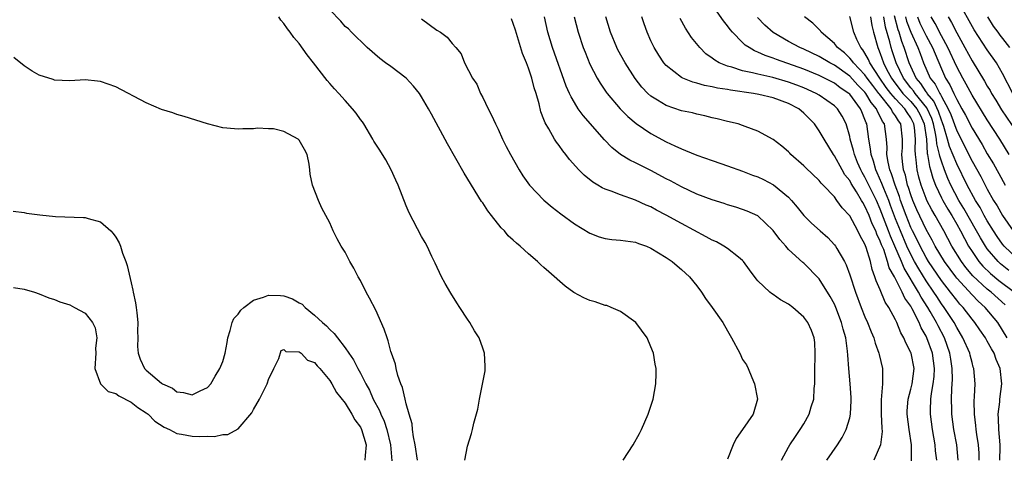
# Model space of a CAD drawing. Units: inches. Extents: x 2625000 to 2628000, y 1461000 to 1464000.
# Drawn here: x 2625614 to 2625743, y 1461415 to 1461473 of the extents above; entities that cross this region are included whole.
import ezdxf

# ---------------------------------------------------------------- set-up
doc = ezdxf.new("R2010")
doc.units = ezdxf.units.IN
doc.header["$MEASUREMENT"] = 0
doc.layers.add('LD26251461_2ft', color=195, linetype='Continuous')

msp = doc.modelspace()

# ---------------------------------------------------------------- linework, layer by layer
at = {"layer": 'LD26251461_2ft'}
for points, elevation in [([(2625739.94, 1461415), (2625739.93, 1461415.93), (2625739.86, 1461417), (2625739.64, 1461418.36), (2625739.56, 1461419), (2625739.52, 1461419.52), (2625739.32, 1461421), (2625739.29, 1461422.71), (2625739.34, 1461423.34), (2625739.4, 1461425), (2625739.24, 1461427), (2625739.17, 1461427.17), (2625739, 1461427.76), (2625738.75, 1461428.75), (2625738.7, 1461429), (2625737.82, 1461431), (2625737, 1461432.35), (2625736.66, 1461433), (2625735.35, 1461435), (2625735, 1461435.47), (2625734.4, 1461436.4), (2625734.02, 1461437), (2625733, 1461438.48), (2625732.03, 1461440.03), (2625731.49, 1461441), (2625731, 1461441.91), (2625730.49, 1461443), (2625729.64, 1461445), (2625729, 1461446.59), (2625728.35, 1461448.35), (2625728.1, 1461449), (2625727.46, 1461450.54), (2625727.29, 1461451), (2625727.22, 1461451.22), (2625726.61, 1461452.61), (2625726.42, 1461453), (2625726.12, 1461454.12), (2625725.79, 1461455), (2625725.74, 1461455.74), (2625725.5, 1461457), (2625725.23, 1461459), (2625725.15, 1461459.15), (2625725, 1461459.6), (2625724.58, 1461460.58), (2625724.42, 1461461), (2625723, 1461462.88), (2625722.87, 1461463), (2625721.75, 1461463.75), (2625721, 1461464.33), (2625719, 1461465.36), (2625717, 1461466.18), (2625713.42, 1461467.42), (2625713, 1461467.61), (2625711.95, 1461467.95), (2625711, 1461468.41), (2625710.56, 1461468.56), (2625709.83, 1461469), (2625709.33, 1461469.33), (2625709, 1461469.68), (2625707.67, 1461471), (2625707.35, 1461471.35), (2625707, 1461471.86), (2625706.48, 1461472.48), (2625704.76, 1461475)], 9082), ([(2625744.34, 1461463), (2625743, 1461465.59), (2625742.2, 1461467), (2625741, 1461468.71), (2625739.3, 1461471.3), (2625737.15, 1461475.15)], 9060), ([(2625693.35, 1461415), (2625694.68, 1461417), (2625695.5, 1461418.5), (2625695.75, 1461419), (2625696.63, 1461421), (2625696.71, 1461421.29), (2625697.31, 1461423), (2625697.66, 1461425), (2625697.68, 1461426.32), (2625697.67, 1461427), (2625697.55, 1461427.55), (2625697.32, 1461429), (2625697, 1461429.85), (2625696.51, 1461431), (2625695.04, 1461433), (2625693, 1461434.46), (2625691.79, 1461435), (2625691.22, 1461435.22), (2625691, 1461435.26), (2625689.7, 1461435.7), (2625689, 1461435.88), (2625688.23, 1461436.23), (2625686.93, 1461436.93), (2625685.77, 1461437.77), (2625683.63, 1461439.63), (2625683, 1461440.23), (2625682.58, 1461440.58), (2625682.15, 1461441), (2625681, 1461442), (2625679.91, 1461443), (2625679.4, 1461443.4), (2625679, 1461443.8), (2625678.35, 1461444.35), (2625677.83, 1461445), (2625677.4, 1461445.4), (2625676.17, 1461447), (2625675.65, 1461447.65), (2625675, 1461448.67), (2625674.86, 1461448.86), (2625672.56, 1461452.56), (2625670.39, 1461456.39), (2625668.28, 1461460.28), (2625667.91, 1461461), (2625667, 1461462.55), (2625666.71, 1461463), (2625665.96, 1461463.96), (2625665, 1461465.01), (2625663, 1461466.53), (2625662.28, 1461467), (2625661.55, 1461467.55), (2625659.88, 1461469), (2625657.85, 1461471), (2625657.43, 1461471.43), (2625657, 1461471.77), (2625656.45, 1461472.45), (2625655, 1461473.93)], 9098), ([(2625672.68, 1461415), (2625673, 1461416.83), (2625673.53, 1461418.47), (2625673.67, 1461419), (2625673.82, 1461419.82), (2625674.34, 1461421.66), (2625674.57, 1461423), (2625675.31, 1461426.69), (2625675.34, 1461427), (2625675.32, 1461427.32), (2625675.25, 1461429), (2625675, 1461429.64), (2625674.52, 1461431), (2625673.93, 1461431.93), (2625673.32, 1461433), (2625673, 1461433.45), (2625672.02, 1461435), (2625671.61, 1461435.61), (2625670.84, 1461436.84), (2625670.1, 1461438.1), (2625669.61, 1461439), (2625668.79, 1461440.79), (2625668.36, 1461441.64), (2625667.73, 1461443), (2625667.47, 1461443.47), (2625667, 1461444.28), (2625665.39, 1461447.39), (2625665, 1461448.27), (2625663.93, 1461451), (2625663.65, 1461451.65), (2625663.02, 1461453), (2625662.31, 1461454.31), (2625661.55, 1461455.55), (2625661, 1461456.36), (2625660.76, 1461456.76), (2625660.64, 1461457), (2625659.43, 1461459), (2625659.27, 1461459.27), (2625659, 1461459.57), (2625658.43, 1461460.43), (2625657.97, 1461461), (2625657, 1461462.05), (2625656.16, 1461463), (2625655.6, 1461463.6), (2625655, 1461464.31), (2625654.67, 1461464.67), (2625652.87, 1461467), (2625652.03, 1461468.03), (2625651, 1461469.51), (2625650.31, 1461470.31), (2625649.83, 1461471), (2625649.46, 1461471.46), (2625649, 1461472.14), (2625648.59, 1461472.59), (2625648.31, 1461473)], 9100), ([(2625667, 1461472.76), (2625669, 1461471.29), (2625669.49, 1461471), (2625670.35, 1461470.35), (2625671, 1461469.54), (2625671.5, 1461469), (2625672.17, 1461468.17), (2625672.61, 1461467), (2625673.67, 1461465), (2625674.21, 1461464.21), (2625674.71, 1461463), (2625675, 1461462.45), (2625675.71, 1461461), (2625676.17, 1461460.17), (2625676.66, 1461459), (2625677, 1461458.32), (2625677.6, 1461457), (2625678.06, 1461456.06), (2625678.62, 1461455), (2625679.75, 1461453), (2625680.23, 1461452.23), (2625681.11, 1461451), (2625683, 1461449.01), (2625684.1, 1461448.1), (2625685.23, 1461447.23), (2625687, 1461445.95), (2625689, 1461444.69), (2625690.22, 1461444.22), (2625691, 1461444), (2625691.88, 1461443.88), (2625693, 1461443.81), (2625693.69, 1461443.69), (2625695, 1461443.53), (2625695.37, 1461443.37), (2625696.42, 1461443), (2625697, 1461442.75), (2625699, 1461441.51), (2625699.77, 1461441), (2625700.43, 1461440.43), (2625701, 1461439.97), (2625702.04, 1461439), (2625703, 1461437.83), (2625703.61, 1461437), (2625704.16, 1461436.16), (2625705.02, 1461435), (2625706.39, 1461433), (2625707, 1461431.93), (2625707.56, 1461431), (2625708.61, 1461429), (2625709, 1461428.18), (2625709.49, 1461427.49), (2625709.74, 1461427), (2625710.2, 1461425.8), (2625710.57, 1461425), (2625710.93, 1461423), (2625710.36, 1461421), (2625709, 1461418.99), (2625708.17, 1461417.83), (2625707.78, 1461417), (2625707, 1461415.13)], 9096), ([(2625714.1, 1461415), (2625715, 1461416.7), (2625715.18, 1461417), (2625715.91, 1461418.09), (2625716.54, 1461419), (2625717, 1461419.77), (2625717.71, 1461421), (2625717.98, 1461421.98), (2625718.31, 1461423), (2625718.36, 1461424.36), (2625718.42, 1461425), (2625718.44, 1461425.56), (2625718.44, 1461427), (2625718.5, 1461428.5), (2625718.5, 1461429), (2625718.42, 1461430.42), (2625718.35, 1461431), (2625717.99, 1461431.99), (2625717.54, 1461433), (2625717, 1461433.73), (2625715.55, 1461435), (2625715, 1461435.42), (2625713.97, 1461435.97), (2625713, 1461436.67), (2625712.79, 1461436.79), (2625712.56, 1461437), (2625711, 1461438.48), (2625710.75, 1461438.75), (2625709.9, 1461439.9), (2625709.13, 1461441), (2625709, 1461441.14), (2625708.45, 1461441.55), (2625707, 1461442.69), (2625706.55, 1461443), (2625705.56, 1461443.56), (2625705, 1461443.8), (2625704.24, 1461444.24), (2625701, 1461445.97), (2625699, 1461447.08), (2625697.73, 1461447.73), (2625697, 1461448.14), (2625696.38, 1461448.38), (2625695, 1461449.04), (2625693, 1461449.71), (2625691.81, 1461450.19), (2625691, 1461450.46), (2625690.63, 1461450.63), (2625690.07, 1461451), (2625689.39, 1461451.39), (2625688.28, 1461452.28), (2625687.59, 1461453), (2625686.37, 1461454.37), (2625685.89, 1461455), (2625685.49, 1461455.49), (2625685, 1461456.17), (2625684.63, 1461456.63), (2625684.4, 1461457), (2625683.63, 1461458.37), (2625683.15, 1461459.15), (2625683, 1461459.6), (2625682.6, 1461460.6), (2625682.38, 1461461.62), (2625681.99, 1461463), (2625681.74, 1461463.74), (2625681.44, 1461465), (2625681, 1461466.29), (2625680.72, 1461467), (2625680.21, 1461468.21), (2625679.29, 1461471.29), (2625679, 1461472.15), (2625678.75, 1461472.75)], 9094), ([(2625720.02, 1461415), (2625721.4, 1461417), (2625722.03, 1461417.97), (2625722.55, 1461419), (2625723, 1461420.54), (2625723.1, 1461421), (2625723.18, 1461422.82), (2625723.18, 1461423.18), (2625723.05, 1461425), (2625722.87, 1461427), (2625722.75, 1461428.75), (2625722.73, 1461429.27), (2625722.48, 1461431), (2625722.14, 1461432.14), (2625721.93, 1461433), (2625721.17, 1461435), (2625721, 1461435.4), (2625720.44, 1461436.44), (2625719, 1461438.75), (2625717, 1461440.8), (2625716.88, 1461440.88), (2625715, 1461442.59), (2625714.64, 1461443), (2625713.86, 1461443.86), (2625713, 1461445.06), (2625711, 1461446.96), (2625709.59, 1461447.59), (2625709, 1461447.82), (2625708.1, 1461448.1), (2625707, 1461448.43), (2625706.58, 1461448.58), (2625705, 1461449.06), (2625703, 1461449.82), (2625701, 1461450.77), (2625699.56, 1461451.56), (2625699, 1461451.84), (2625697, 1461452.91), (2625695, 1461453.91), (2625694.25, 1461454.25), (2625693.02, 1461455.02), (2625691.9, 1461455.9), (2625690.92, 1461456.92), (2625688.12, 1461460.12), (2625687.5, 1461461), (2625687, 1461461.79), (2625686.55, 1461462.55), (2625686.36, 1461463), (2625685.93, 1461463.93), (2625684.14, 1461469), (2625683.51, 1461471), (2625683.07, 1461473)], 9092), ([(2625686.98, 1461473), (2625687.49, 1461471), (2625688.16, 1461469), (2625688.38, 1461468.38), (2625689, 1461466.84), (2625689.97, 1461465), (2625690.36, 1461464.36), (2625691.16, 1461463.16), (2625691.28, 1461463), (2625692.96, 1461461), (2625693.98, 1461459.98), (2625695.07, 1461459.07), (2625697, 1461457.74), (2625699, 1461456.66), (2625700.15, 1461456.15), (2625701, 1461455.73), (2625701.53, 1461455.53), (2625703, 1461454.92), (2625705, 1461454.22), (2625706.16, 1461453.84), (2625707, 1461453.54), (2625709, 1461452.82), (2625710.3, 1461452.3), (2625711, 1461452.06), (2625711.73, 1461451.74), (2625713.05, 1461451.05), (2625715, 1461449.41), (2625715.39, 1461449), (2625716.12, 1461448.12), (2625717, 1461447), (2625718.02, 1461446.02), (2625719.15, 1461445), (2625720.14, 1461444.14), (2625721, 1461443.2), (2625721.15, 1461443), (2625721.32, 1461442.68), (2625722.3, 1461441), (2625722.55, 1461440.55), (2625723, 1461439.27), (2625723.76, 1461437), (2625724.5, 1461435), (2625725, 1461433.74), (2625725.33, 1461433), (2625725.8, 1461431.8), (2625726.15, 1461431), (2625726.32, 1461430.32), (2625726.81, 1461429), (2625726.84, 1461428.84), (2625727.29, 1461427), (2625727.27, 1461426.73), (2625727.31, 1461425), (2625727.12, 1461422.88), (2625727.12, 1461421), (2625727.2, 1461419.2), (2625727.24, 1461418.76), (2625727.03, 1461417), (2625726.15, 1461415)], 9090), ([(2625731.09, 1461414.91), (2625731.1, 1461417), (2625730.8, 1461419), (2625730.52, 1461421), (2625730.53, 1461421.47), (2625730.65, 1461423), (2625731, 1461424.3), (2625731.17, 1461425), (2625731.42, 1461427), (2625731.05, 1461429), (2625731, 1461429.11), (2625730.34, 1461430.34), (2625730.08, 1461431), (2625729.68, 1461431.68), (2625729.17, 1461433), (2625729, 1461433.36), (2625728.13, 1461435), (2625727.66, 1461435.66), (2625727, 1461437.28), (2625726.46, 1461438.46), (2625726.31, 1461439), (2625725.94, 1461439.94), (2625725.71, 1461441), (2625725.16, 1461442.84), (2625725, 1461443.26), (2625724.36, 1461444.36), (2625724.07, 1461445), (2625723, 1461446.99), (2625722.01, 1461448.01), (2625721.34, 1461449), (2625721, 1461449.46), (2625719.51, 1461451), (2625719.25, 1461451.25), (2625719, 1461451.58), (2625717.25, 1461453.25), (2625717, 1461453.53), (2625715.32, 1461455), (2625715.16, 1461455.16), (2625715, 1461455.36), (2625714.11, 1461456.11), (2625713, 1461456.96), (2625711, 1461458.07), (2625709.34, 1461458.66), (2625709, 1461458.81), (2625708.42, 1461459), (2625707, 1461459.33), (2625705.68, 1461459.68), (2625705, 1461459.82), (2625704.07, 1461460.07), (2625703, 1461460.27), (2625702.44, 1461460.44), (2625701, 1461460.74), (2625699, 1461461.41), (2625697.87, 1461462.13), (2625697, 1461462.65), (2625696.61, 1461463), (2625695.82, 1461463.82), (2625694.96, 1461464.96), (2625693.64, 1461467), (2625692.69, 1461468.69), (2625692.54, 1461469), (2625691.71, 1461471), (2625691.11, 1461473)], 9088), ([(2625734.38, 1461415), (2625734.24, 1461416.24), (2625734.18, 1461417), (2625733.82, 1461419), (2625733.56, 1461421), (2625733.56, 1461421.56), (2625733.63, 1461423), (2625733.71, 1461423.71), (2625733.94, 1461425), (2625734.05, 1461425.95), (2625734.11, 1461427), (2625733.85, 1461429), (2625733.11, 1461431), (2625733, 1461431.23), (2625732.33, 1461432.33), (2625732.07, 1461433), (2625731.19, 1461434.81), (2625731, 1461435.15), (2625730.22, 1461436.22), (2625729.88, 1461437), (2625728.84, 1461439), (2625728.18, 1461440.18), (2625727.96, 1461441), (2625727.45, 1461442.55), (2625727.18, 1461443.18), (2625727, 1461443.68), (2625726.56, 1461444.56), (2625726.41, 1461445), (2625725.95, 1461445.95), (2625725.55, 1461447), (2625725, 1461448.24), (2625724.7, 1461448.7), (2625724.54, 1461449), (2625723.87, 1461450.13), (2625723.2, 1461451.2), (2625723, 1461451.58), (2625722.36, 1461452.36), (2625722, 1461453), (2625721, 1461454.84), (2625720.88, 1461455), (2625719.64, 1461457), (2625719, 1461458.12), (2625718.38, 1461459), (2625717.72, 1461459.72), (2625717, 1461460.43), (2625716.34, 1461461), (2625715, 1461461.69), (2625713, 1461462.42), (2625711.13, 1461462.87), (2625710.41, 1461463), (2625707.41, 1461463.41), (2625707, 1461463.5), (2625705.69, 1461463.69), (2625705, 1461463.87), (2625704.03, 1461464.03), (2625703, 1461464.36), (2625702.47, 1461464.47), (2625701.18, 1461465), (2625701, 1461465.09), (2625699, 1461466.65), (2625698.69, 1461467), (2625698.02, 1461468.02), (2625697.42, 1461469), (2625697, 1461469.88), (2625696.5, 1461471), (2625696.1, 1461472.1), (2625695.8, 1461473)], 9086), ([(2625737.2, 1461415), (2625737.01, 1461417), (2625736.64, 1461419), (2625736.36, 1461421), (2625736.36, 1461421.64), (2625736.31, 1461423), (2625736.34, 1461424.34), (2625736.4, 1461425), (2625736.43, 1461425.57), (2625736.41, 1461427), (2625736.22, 1461428.22), (2625736.12, 1461429), (2625735.41, 1461431), (2625734.57, 1461432.57), (2625734.36, 1461433), (2625733.54, 1461434.46), (2625733.23, 1461435), (2625732.35, 1461436.35), (2625732.02, 1461437), (2625730.12, 1461440.12), (2625729.77, 1461441), (2625728.92, 1461443), (2625728.32, 1461444.32), (2625728.09, 1461445), (2625727, 1461447.87), (2625726.49, 1461449), (2625725.5, 1461451), (2625725.35, 1461451.35), (2625725, 1461452.03), (2625724.63, 1461452.63), (2625724.44, 1461453), (2625724.03, 1461453.97), (2625723.61, 1461455), (2625723.52, 1461455.52), (2625723.07, 1461457), (2625723, 1461457.34), (2625722.52, 1461459), (2625722, 1461460), (2625721.4, 1461461), (2625721, 1461461.38), (2625719, 1461462.77), (2625718.62, 1461463), (2625717, 1461463.72), (2625716.08, 1461464.08), (2625715, 1461464.47), (2625712.93, 1461465.07), (2625711, 1461465.51), (2625710.29, 1461465.71), (2625709, 1461465.97), (2625707.57, 1461466.43), (2625707, 1461466.56), (2625705.92, 1461467), (2625705.34, 1461467.34), (2625705, 1461467.62), (2625704.2, 1461468.2), (2625703.39, 1461469), (2625702.33, 1461470.33), (2625701.52, 1461471.52), (2625700.81, 1461472.81)], 9084), ([(2625742.66, 1461415), (2625742.7, 1461416.7), (2625742.69, 1461417), (2625742.51, 1461419), (2625742.47, 1461420.47), (2625742.43, 1461421), (2625742.62, 1461422.62), (2625742.64, 1461423), (2625742.88, 1461425), (2625742.67, 1461427), (2625742.16, 1461428.16), (2625741.89, 1461429), (2625741.55, 1461429.55), (2625741, 1461430.59), (2625740.76, 1461431), (2625740.04, 1461432.04), (2625739.39, 1461433), (2625739, 1461433.47), (2625737.83, 1461435), (2625737.42, 1461435.42), (2625737, 1461435.93), (2625736.2, 1461437), (2625735, 1461438.53), (2625733.32, 1461441), (2625733, 1461441.53), (2625732.21, 1461443), (2625731.83, 1461443.83), (2625731.22, 1461445), (2625731, 1461445.46), (2625730.39, 1461447), (2625729.65, 1461449), (2625729.5, 1461449.5), (2625728.93, 1461451), (2625728.49, 1461452.49), (2625728.26, 1461453), (2625728.02, 1461453.98), (2625727.87, 1461455), (2625727.9, 1461455.9), (2625727.81, 1461457), (2625727.54, 1461459), (2625727.31, 1461459.31), (2625727, 1461459.99), (2625726.64, 1461460.64), (2625726.52, 1461461), (2625725.82, 1461461.82), (2625725.13, 1461463), (2625725, 1461463.17), (2625724.07, 1461464.07), (2625723, 1461465.24), (2625721, 1461466.69), (2625720.4, 1461467), (2625719, 1461467.85), (2625717, 1461468.79), (2625716.48, 1461469), (2625715, 1461469.81), (2625713, 1461470.96), (2625711.92, 1461471.92), (2625710.94, 1461472.94)], 9080), ([(2625743.61, 1461431), (2625743, 1461432.01), (2625742.36, 1461433), (2625740.73, 1461435), (2625739.81, 1461435.81), (2625739, 1461436.64), (2625737, 1461438.83), (2625736.87, 1461439), (2625735.4, 1461441), (2625734.2, 1461443), (2625733.8, 1461443.8), (2625733, 1461445.2), (2625731.78, 1461447.78), (2625731.26, 1461449), (2625731, 1461449.72), (2625730.7, 1461450.7), (2625730.58, 1461451), (2625730.28, 1461452.28), (2625730.05, 1461453), (2625729.92, 1461454.08), (2625729.84, 1461455), (2625729.89, 1461455.89), (2625729.92, 1461457), (2625729.67, 1461459), (2625729.39, 1461459.39), (2625729, 1461460.08), (2625728.6, 1461460.6), (2625728.43, 1461461), (2625726.89, 1461462.89), (2625726.82, 1461463), (2625726.02, 1461464.02), (2625725.28, 1461465), (2625725, 1461465.41), (2625723.49, 1461467), (2625723.3, 1461467.3), (2625723, 1461467.63), (2625722.3, 1461468.3), (2625721.41, 1461469), (2625721, 1461469.53), (2625719.29, 1461471), (2625719.18, 1461471.18), (2625718.19, 1461472.19), (2625717.1, 1461473)], 9078), ([(2625743.35, 1461435.35), (2625741.5, 1461437), (2625741, 1461437.38), (2625739.12, 1461439.12), (2625738.2, 1461440.2), (2625737.61, 1461441), (2625736.38, 1461443), (2625735.32, 1461445), (2625734.19, 1461447), (2625733.75, 1461447.75), (2625733.1, 1461449), (2625733, 1461449.24), (2625732.34, 1461451), (2625732.05, 1461452.05), (2625731.81, 1461453), (2625731.71, 1461454.29), (2625731.59, 1461455), (2625731.55, 1461455.55), (2625731.61, 1461457), (2625731.47, 1461458.53), (2625731.41, 1461459), (2625731.28, 1461459.28), (2625731, 1461459.8), (2625730.5, 1461460.5), (2625730.21, 1461461), (2625729, 1461462.28), (2625728.4, 1461463), (2625727.79, 1461463.79), (2625726.93, 1461465), (2625725.62, 1461467), (2625725.45, 1461467.45), (2625725, 1461468.25), (2625724.71, 1461468.71), (2625724.45, 1461469), (2625723.94, 1461470.06), (2625723.56, 1461471), (2625723, 1461473.08)], 9076), ([(2625725.71, 1461473), (2625725.89, 1461471.89), (2625726.11, 1461471), (2625726.66, 1461469), (2625726.78, 1461468.78), (2625727, 1461468.21), (2625727.42, 1461467), (2625727.82, 1461466.18), (2625728.45, 1461465), (2625728.68, 1461464.68), (2625729.97, 1461463), (2625731, 1461461.92), (2625731.77, 1461461), (2625732.2, 1461460.2), (2625732.75, 1461459), (2625733.03, 1461457), (2625733.14, 1461455.14), (2625733.18, 1461455), (2625733.43, 1461453.43), (2625733.58, 1461453), (2625733.89, 1461451.89), (2625734.23, 1461451), (2625735, 1461449.35), (2625735.18, 1461449), (2625735.84, 1461447.84), (2625736.36, 1461447), (2625737, 1461445.9), (2625737.5, 1461445), (2625738, 1461444), (2625738.56, 1461443), (2625739, 1461442.3), (2625739.89, 1461441), (2625740.4, 1461440.4), (2625741.41, 1461439.41), (2625742.51, 1461438.51), (2625744.54, 1461437)], 9074), ([(2625743.83, 1461439.83), (2625742.71, 1461440.71), (2625742.41, 1461441), (2625741, 1461442.66), (2625740.76, 1461443), (2625740.1, 1461444.1), (2625739.6, 1461445), (2625737.94, 1461447.94), (2625737.29, 1461449), (2625736.24, 1461451), (2625735.85, 1461451.85), (2625735.4, 1461453), (2625735, 1461454.12), (2625734.78, 1461454.78), (2625734.74, 1461455), (2625734.38, 1461456.38), (2625734.34, 1461457), (2625734.24, 1461457.76), (2625733.97, 1461459), (2625733.73, 1461459.73), (2625733.11, 1461461.11), (2625731.56, 1461463), (2625731.34, 1461463.34), (2625731, 1461463.73), (2625730.02, 1461465), (2625729.07, 1461467), (2625728.57, 1461468.57), (2625728.42, 1461469), (2625728.25, 1461469.75), (2625727.69, 1461471.69), (2625727.46, 1461473)], 9072), ([(2625745, 1461441.32), (2625743.21, 1461443), (2625743, 1461443.26), (2625742.28, 1461444.28), (2625741.81, 1461445), (2625741, 1461446.31), (2625740.61, 1461447), (2625740.05, 1461448.05), (2625739.47, 1461449), (2625738.38, 1461451), (2625737, 1461453.79), (2625736.06, 1461456.06), (2625735.8, 1461457), (2625735.31, 1461458.69), (2625735.15, 1461459.15), (2625735, 1461459.48), (2625734.62, 1461460.62), (2625733.99, 1461461.99), (2625733.14, 1461463), (2625733.1, 1461463.1), (2625733, 1461463.22), (2625732.3, 1461464.3), (2625731.69, 1461465), (2625731, 1461466.5), (2625730.78, 1461467), (2625730.13, 1461469), (2625729.8, 1461469.8), (2625729.46, 1461471), (2625729.33, 1461471.33), (2625728.85, 1461473.15)], 9070), ([(2625730.31, 1461473), (2625730.45, 1461472.45), (2625731, 1461471.02), (2625731.92, 1461469), (2625732.21, 1461468.21), (2625732.67, 1461467), (2625733.53, 1461465), (2625734.19, 1461464.19), (2625734.77, 1461463), (2625734.87, 1461462.87), (2625735, 1461462.6), (2625735.9, 1461461), (2625736.24, 1461460.24), (2625737, 1461458.09), (2625739, 1461454.15), (2625740.14, 1461452.14), (2625741, 1461450.46), (2625741.82, 1461449), (2625742.27, 1461448.27), (2625742.98, 1461447), (2625744.38, 1461445)], 9068), ([(2625731.86, 1461473), (2625732.19, 1461472.19), (2625733, 1461470.55), (2625733.84, 1461469), (2625734.17, 1461468.17), (2625735, 1461466.23), (2625735.55, 1461465), (2625736.12, 1461464.12), (2625736.62, 1461463), (2625737, 1461462.21), (2625737.68, 1461461), (2625738.14, 1461460.14), (2625739, 1461458.46), (2625740.32, 1461456.32), (2625741, 1461455.11), (2625741.8, 1461453.8), (2625742.52, 1461452.52), (2625743.33, 1461451)], 9066), ([(2625743.88, 1461455), (2625742.63, 1461457), (2625741, 1461459.52), (2625739, 1461462.78), (2625738.23, 1461464.23), (2625737.78, 1461465), (2625737, 1461466.49), (2625735.85, 1461469), (2625735, 1461470.55), (2625734.16, 1461472.16), (2625733.67, 1461473)], 9064), ([(2625735.86, 1461473), (2625736.3, 1461472.3), (2625737, 1461470.91), (2625738.08, 1461469), (2625739, 1461467.26), (2625740.62, 1461464.62), (2625741, 1461463.93), (2625741.36, 1461463.36), (2625741.54, 1461463), (2625742.1, 1461462.1), (2625742.85, 1461460.85), (2625745.46, 1461457)], 9062), ([(2625741.02, 1461473), (2625741.78, 1461471.78), (2625742.37, 1461471), (2625742.63, 1461470.63), (2625743, 1461470.19), (2625743.9, 1461469)], 9058), ([(2625666.49, 1461415), (2625666.18, 1461417), (2625665.94, 1461418.06), (2625665.81, 1461419), (2625665.75, 1461419.75), (2625665.37, 1461421), (2625665, 1461422.38), (2625664.84, 1461423), (2625664.51, 1461424.51), (2625664.29, 1461425), (2625663.9, 1461426.1), (2625663.68, 1461427), (2625663.58, 1461427.58), (2625663.07, 1461429), (2625663, 1461429.23), (2625662.63, 1461430.63), (2625662.48, 1461431), (2625662.13, 1461432.13), (2625661, 1461434.62), (2625660.21, 1461436.21), (2625659.74, 1461437), (2625659, 1461438.5), (2625658.7, 1461439), (2625658.12, 1461440.12), (2625657.62, 1461441), (2625657, 1461442.2), (2625656.49, 1461443), (2625655.96, 1461443.96), (2625655.44, 1461445), (2625655, 1461446.04), (2625653.97, 1461447.97), (2625653.52, 1461449), (2625652.75, 1461451), (2625652.41, 1461452.41), (2625652.4, 1461453), (2625652.28, 1461453.72), (2625652.03, 1461455), (2625651.67, 1461455.67), (2625651, 1461456.9), (2625650.88, 1461457), (2625649, 1461458), (2625647.65, 1461458.35), (2625647, 1461458.37), (2625645.55, 1461458.45), (2625645, 1461458.35), (2625643.63, 1461458.37), (2625643, 1461458.3), (2625641.54, 1461458.46), (2625641, 1461458.49), (2625639.01, 1461459.01), (2625635.96, 1461459.96), (2625635, 1461460.22), (2625634.45, 1461460.45), (2625633, 1461460.88), (2625631, 1461461.75), (2625627, 1461463.86), (2625625, 1461464.57), (2625624.6, 1461464.6), (2625623, 1461464.78), (2625621, 1461464.65), (2625619, 1461464.72), (2625618.8, 1461464.8), (2625617, 1461465.4), (2625616.08, 1461465.92), (2625615, 1461466.59), (2625613.68, 1461467.69)], 9102), ([(2625613.58, 1461447.58), (2625615, 1461447.4), (2625615.33, 1461447.33), (2625617.09, 1461447.09), (2625619.1, 1461446.9), (2625622.77, 1461446.77), (2625623, 1461446.75), (2625623.38, 1461446.62), (2625625, 1461446.18), (2625626.34, 1461445), (2625626.66, 1461444.66), (2625627, 1461444.19), (2625627.43, 1461443.43), (2625627.6, 1461443), (2625627.89, 1461442.11), (2625628.32, 1461441), (2625628.49, 1461440.49), (2625629, 1461438.19), (2625629.23, 1461437.23), (2625629.27, 1461437), (2625629.6, 1461435.6), (2625629.68, 1461435), (2625629.74, 1461434.26), (2625629.88, 1461433), (2625629.86, 1461431.86), (2625629.88, 1461431), (2625629.86, 1461429.86), (2625629.95, 1461429), (2625630.2, 1461428.2), (2625630.76, 1461427), (2625631, 1461426.76), (2625633, 1461425.07), (2625633.1, 1461425), (2625634.41, 1461424.41), (2625635, 1461423.95), (2625635.86, 1461423.86), (2625637, 1461423.53), (2625638.06, 1461424.06), (2625639, 1461424.49), (2625639.43, 1461425), (2625640, 1461426), (2625640.6, 1461427), (2625641, 1461427.93), (2625641.32, 1461429), (2625641.59, 1461430.41), (2625641.66, 1461431), (2625641.97, 1461431.97), (2625642.24, 1461433), (2625642.46, 1461433.54), (2625643, 1461434.11), (2625643.35, 1461434.65), (2625643.74, 1461435), (2625645, 1461435.94), (2625646.33, 1461436.33), (2625647, 1461436.59), (2625648.54, 1461436.54), (2625649, 1461436.51), (2625650.13, 1461436.13), (2625651, 1461435.61), (2625651.4, 1461435.4), (2625651.78, 1461435), (2625653, 1461433.98), (2625654.05, 1461433), (2625654.56, 1461432.56), (2625655, 1461432.08), (2625655.59, 1461431.59), (2625655.99, 1461431), (2625657, 1461429.7), (2625657.47, 1461429), (2625658.11, 1461428.11), (2625658.66, 1461427), (2625659, 1461426.39), (2625659.72, 1461425), (2625660.18, 1461424.18), (2625660.69, 1461423), (2625661.49, 1461421.49), (2625661.66, 1461421), (2625662.09, 1461420.09), (2625662.45, 1461419), (2625662.94, 1461417), (2625663.09, 1461414.91)], 9104), ([(2625613.61, 1461437.61), (2625615, 1461437.39), (2625616.36, 1461437), (2625617, 1461436.77), (2625618.24, 1461436.24), (2625619, 1461436.03), (2625619.7, 1461435.7), (2625621, 1461435.32), (2625621.62, 1461435), (2625623, 1461434.25), (2625623.96, 1461433), (2625624.3, 1461432.3), (2625624.52, 1461431), (2625624.35, 1461429.64), (2625624.38, 1461429), (2625624.25, 1461427), (2625624.99, 1461424.99), (2625626, 1461424), (2625627, 1461423.72), (2625627.41, 1461423.41), (2625629, 1461422.58), (2625629.9, 1461421.9), (2625631, 1461421.19), (2625631.25, 1461421), (2625632.1, 1461420.1), (2625633.32, 1461419.32), (2625634.02, 1461419), (2625635, 1461418.49), (2625635.58, 1461418.42), (2625637, 1461418.15), (2625637.91, 1461418.1), (2625639, 1461418.15), (2625639.92, 1461418.08), (2625641, 1461418.34), (2625641.66, 1461418.34), (2625643, 1461419.11), (2625644.79, 1461421.21), (2625645, 1461421.63), (2625645.79, 1461423), (2625646.8, 1461425), (2625646.86, 1461425.14), (2625647, 1461425.57), (2625647.67, 1461427), (2625648.31, 1461428.31), (2625648.64, 1461429.36), (2625649, 1461429.49), (2625649.23, 1461429.23), (2625651, 1461429.18), (2625651.25, 1461429), (2625652.1, 1461428.1), (2625653, 1461427.78), (2625653.33, 1461427.33), (2625653.68, 1461427), (2625655, 1461425.42), (2625655.27, 1461425), (2625655.86, 1461423.86), (2625657, 1461422.45), (2625657.86, 1461421), (2625658.27, 1461420.27), (2625659, 1461419.32), (2625659.16, 1461419), (2625659.74, 1461417), (2625659.61, 1461415.62), (2625659.59, 1461415)], 9106)]:
    msp.add_lwpolyline(points, dxfattribs=dict(at, elevation=elevation))

doc.saveas('drawing.dxf')
